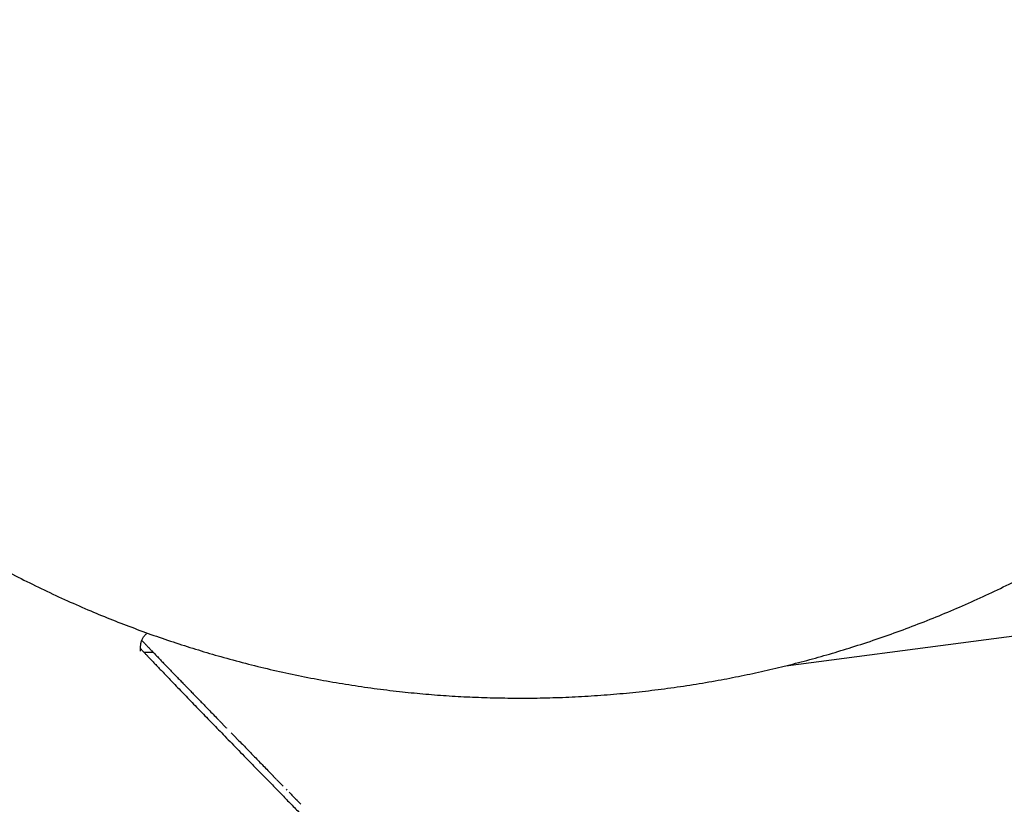
# Model space of a CAD drawing. Units: millimetres. Extents: x 8 to 871, y 12 to 406.
# Drawn here: x 109 to 131, y 343 to 360 of the extents above; entities that cross this region are included whole.
import ezdxf

# ---------------------------------------------------------------- set-up
doc = ezdxf.new("R2010")
doc.units = ezdxf.units.MM

msp = doc.modelspace()

# ---------------------------------------------------------------- linework, layer by layer
at = {"color": 7, "linetype": 'Continuous', "lineweight": 30}
for p, q in [((129.929, 346.544), (135.687, 347.304)), ((125.821, 346.003), (129.928, 346.544)), ((111.974, 346.29), (111.772, 346.29)), ((113.413, 344.803), (113.575, 344.637)), ((113.569, 344.643), (113.575, 344.637)), ((113.673, 344.536), (113.744, 344.463)), ((113.747, 344.461), (113.82, 344.385)), ((114.597, 343.589), (114.67, 343.515)), ((114.677, 343.507), (114.813, 343.367)), ((114.878, 343.302), (114.896, 343.283)), ((115.113, 343.061), (115.2, 342.972))]:
    msp.add_line(p, q, dxfattribs=at)
for points, knots in [([(120.495, 393.623), (120.309, 393.626), (119.936, 393.631), (119.377, 393.622), (118.818, 393.601), (118.259, 393.567), (117.702, 393.52), (117.146, 393.46), (116.606, 393.389), (116.084, 393.309), (115.578, 393.22), (115.075, 393.12), (114.573, 393.01), (114.074, 392.889), (113.563, 392.754), (113.039, 392.603), (112.505, 392.435), (111.974, 392.255), (111.447, 392.062), (110.925, 391.857), (110.408, 391.64), (109.91, 391.418), (109.432, 391.191), (108.972, 390.961), (108.517, 390.722), (108.068, 390.472), (107.623, 390.213), (107.172, 389.937), (106.713, 389.643), (106.248, 389.329), (105.791, 389.004), (105.342, 388.669), (104.9, 388.324), (104.467, 387.968), (104.054, 387.613), (103.661, 387.259), (103.286, 386.908), (102.92, 386.549), (102.56, 386.182), (102.209, 385.808), (101.856, 385.414), (101.501, 385.001), (101.146, 384.568), (100.801, 384.127), (100.466, 383.678), (100.142, 383.221), (99.828, 382.756), (99.533, 382.297), (99.256, 381.845), (98.997, 381.399), (98.747, 380.949), (98.507, 380.492), (98.277, 380.031), (98.049, 379.55), (97.826, 379.051), (97.609, 378.532), (97.404, 378.009), (97.212, 377.481), (97.032, 376.951), (96.865, 376.417), (96.715, 375.895), (96.581, 375.386), (96.461, 374.891), (96.352, 374.395), (96.254, 373.898), (96.166, 373.401), (96.09, 372.91), (96.026, 372.426), (95.972, 371.949), (95.927, 371.472), (95.892, 370.995), (95.866, 370.518), (95.85, 370.04), (95.844, 369.562), (95.846, 369.077), (95.859, 368.584), (95.883, 368.084), (95.916, 367.584), (95.96, 367.084), (96.015, 366.584), (96.079, 366.093), (96.152, 365.61), (96.234, 365.135), (96.325, 364.66), (96.426, 364.186), (96.536, 363.713), (96.657, 363.242), (96.787, 362.772), (96.93, 362.296), (97.084, 361.815), (97.252, 361.329), (97.43, 360.846), (97.619, 360.367), (97.818, 359.891), (98.034, 359.406), (98.267, 358.911), (98.519, 358.407), (98.782, 357.91), (99.056, 357.419), (99.342, 356.935), (99.639, 356.458), (99.938, 356.001), (100.238, 355.565), (100.538, 355.147), (100.846, 354.736), (101.164, 354.332), (101.489, 353.935), (101.833, 353.534), (102.197, 353.128), (102.58, 352.72), (102.972, 352.321), (103.374, 351.931), (103.784, 351.55), (104.203, 351.179), (104.619, 350.828), (105.031, 350.495), (105.437, 350.181), (105.85, 349.876), (106.269, 349.58), (106.695, 349.292), (107.139, 349.005), (107.604, 348.72), (108.088, 348.438), (108.579, 348.167), (109.075, 347.908), (109.578, 347.66), (110.087, 347.424), (110.586, 347.206), (111.076, 347.005), (111.556, 346.82), (112.039, 346.645), (112.526, 346.481), (113.017, 346.327), (113.525, 346.179), (114.052, 346.038), (114.597, 345.906), (115.145, 345.787), (115.695, 345.681), (116.248, 345.587), (116.803, 345.506), (117.344, 345.44), (117.871, 345.387), (118.384, 345.347), (118.897, 345.318), (119.41, 345.3), (119.924, 345.293), (120.454, 345.296), (120.998, 345.312), (121.558, 345.342), (122.117, 345.384), (122.675, 345.439), (123.231, 345.508), (123.786, 345.589), (124.323, 345.68), (124.843, 345.78), (125.346, 345.888), (125.845, 346.007), (126.343, 346.136), (126.837, 346.276), (127.343, 346.431), (127.861, 346.602), (128.389, 346.79), (128.913, 346.991), (129.431, 347.203), (129.945, 347.428), (130.453, 347.664), (130.942, 347.905), (131.412, 348.15), (131.862, 348.397), (132.307, 348.654), (132.747, 348.92), (133.181, 349.195), (133.622, 349.489), (134.069, 349.801), (134.521, 350.132), (134.966, 350.474), (135.402, 350.826), (135.83, 351.188), (136.25, 351.56), (136.649, 351.931), (137.029, 352.299), (137.391, 352.665), (137.744, 353.039), (138.089, 353.419), (138.426, 353.807), (138.765, 354.214), (139.104, 354.641), (139.442, 355.088), (139.771, 355.542), (140.088, 356.005), (140.395, 356.474), (140.691, 356.95), (140.967, 357.42), (141.226, 357.881), (141.467, 358.335), (141.699, 358.794), (141.921, 359.257), (142.133, 359.725), (142.341, 360.212), (142.544, 360.717), (142.74, 361.242), (142.925, 361.771), (143.097, 362.305), (143.257, 362.842), (143.404, 363.383), (143.535, 363.911), (143.651, 364.428), (143.752, 364.931), (143.843, 365.437), (143.923, 365.944), (143.993, 366.453), (144.03, 366.794), (144.049, 366.964)], [0, 0, 0, 0, 0.0050004, 0.0100004, 0.0150003, 0.0200005, 0.0250013, 0.0300032, 0.0350062, 0.0395929, 0.0441805, 0.0487693, 0.0533584, 0.0579482, 0.062539, 0.0675487, 0.0725594, 0.0775696, 0.0825804, 0.0875935, 0.0926059, 0.0976174, 0.1022134, 0.1068091, 0.1114027, 0.1159976, 0.1205933, 0.1251878, 0.130199, 0.1352102, 0.1402211, 0.1452315, 0.1502416, 0.1552513, 0.16026, 0.16485, 0.1694388, 0.1740266, 0.1786156, 0.1832048, 0.1877923, 0.1927965, 0.197802, 0.2028087, 0.2078164, 0.2128259, 0.2178379, 0.2228533, 0.2274541, 0.2320572, 0.2366626, 0.2412721, 0.2458838, 0.2504949, 0.255524, 0.2605515, 0.2655755, 0.2705928, 0.2756016, 0.2806029, 0.2855944, 0.290158, 0.2947106, 0.2992523, 0.3037823, 0.3083012, 0.3128103, 0.3171067, 0.3213965, 0.3256803, 0.3299589, 0.3342333, 0.3385046, 0.3427742, 0.347044, 0.3515192, 0.3559967, 0.3604766, 0.3649617, 0.3694537, 0.3739533, 0.3782563, 0.3825685, 0.3868897, 0.3912199, 0.3955614, 0.3999141, 0.4042761, 0.408646, 0.4132322, 0.4178259, 0.422426, 0.4270305, 0.4316381, 0.4362487, 0.4412803, 0.4463113, 0.451341, 0.4563683, 0.4613912, 0.4664104, 0.4714269, 0.4760242, 0.4806196, 0.4852123, 0.4898031, 0.4943929, 0.4989823, 0.5039881, 0.5089919, 0.5139951, 0.5189988, 0.5240026, 0.5290066, 0.5340113, 0.5385997, 0.5431889, 0.5477787, 0.5523689, 0.5569596, 0.5615505, 0.5665594, 0.5715692, 0.5765794, 0.5815894, 0.5866001, 0.5916112, 0.5966227, 0.6012178, 0.6058129, 0.6104072, 0.6150017, 0.6195966, 0.6241911, 0.629203, 0.6342154, 0.6392277, 0.6442398, 0.6492523, 0.6542645, 0.6592762, 0.6638712, 0.6684664, 0.6730608, 0.6776539, 0.6822466, 0.6868397, 0.6918511, 0.6968625, 0.7018735, 0.7068842, 0.7118952, 0.7169057, 0.7219156, 0.7265088, 0.7311024, 0.7356956, 0.7402881, 0.7448806, 0.7494738, 0.7544851, 0.7594961, 0.7645071, 0.7695182, 0.7745284, 0.7795389, 0.7845502, 0.7891442, 0.7937386, 0.7983333, 0.8029269, 0.8075199, 0.8121138, 0.817126, 0.8221376, 0.827149, 0.8321607, 0.8371725, 0.8421844, 0.8471962, 0.8517902, 0.8563841, 0.860978, 0.865572, 0.8701661, 0.8747604, 0.8797718, 0.8847823, 0.8897926, 0.8948034, 0.899815, 0.9048266, 0.9098368, 0.914428, 0.9190196, 0.9236131, 0.928206, 0.9327978, 0.9373891, 0.9423979, 0.9474072, 0.9524167, 0.9574258, 0.9624341, 0.9674429, 0.9724525, 0.9770436, 0.9816343, 0.9862253, 0.9908166, 0.9954082, 1, 1, 1, 1]), ([(111.692, 346.324), (111.691, 346.329), (111.69, 346.345), (111.689, 346.375), (111.689, 346.415), (111.693, 346.454), (111.699, 346.491), (111.707, 346.526), (111.718, 346.559), (111.732, 346.591), (111.747, 346.619), (111.764, 346.644), (111.782, 346.666), (111.801, 346.687), (111.82, 346.704), (111.833, 346.715), (111.839, 346.719)], [0, 0, 0, 0, 0.0384985, 0.1265846, 0.2207377, 0.3174814, 0.4005287, 0.4796469, 0.5634389, 0.643662, 0.7207571, 0.7864232, 0.8481013, 0.9058924, 0.9602021, 1, 1, 1, 1]), ([(111.718, 346.557), (111.725, 346.549), (111.748, 346.525), (111.789, 346.483), (111.838, 346.431), (111.889, 346.379), (111.943, 346.322), (112.002, 346.261), (112.065, 346.196), (112.128, 346.13), (112.191, 346.064), (112.255, 345.998), (112.316, 345.935), (112.376, 345.873), (112.427, 345.82), (112.468, 345.777), (112.501, 345.743), (112.533, 345.71), (112.565, 345.677), (112.6, 345.641), (112.641, 345.598), (112.689, 345.549), (112.746, 345.49), (112.809, 345.425), (112.876, 345.356), (112.947, 345.283), (113.021, 345.207), (113.101, 345.124), (113.187, 345.036), (113.28, 344.94), (113.352, 344.866), (113.393, 344.823), (113.401, 344.815)], [0, 0, 0, 0, 0.017753, 0.055185, 0.093478, 0.130802, 0.167089, 0.213053, 0.257259, 0.299713, 0.343261, 0.384809, 0.424365, 0.461933, 0.497518, 0.517715, 0.537215, 0.556016, 0.574349, 0.594212, 0.616071, 0.644412, 0.675552, 0.709493, 0.746229, 0.781379, 0.81873, 0.858261, 0.899942, 0.943734, 0.989591, 1, 1, 1, 1]), ([(111.833, 346.226), (111.825, 346.235), (111.807, 346.253), (111.783, 346.279), (111.761, 346.302), (111.742, 346.322), (111.726, 346.34), (111.712, 346.355), (111.699, 346.369), (111.692, 346.376), (111.689, 346.38)], [0, 0, 0, 0, 0.122604, 0.26528, 0.403725, 0.524575, 0.640136, 0.761793, 0.887205, 1, 1, 1, 1]), ([(111.83, 346.228), (111.837, 346.221), (111.86, 346.197), (111.905, 346.15), (111.968, 346.084), (112.04, 346.008), (112.12, 345.925), (112.204, 345.837), (112.292, 345.745), (112.391, 345.643), (112.501, 345.529), (112.624, 345.401), (112.752, 345.268), (112.879, 345.137), (113.005, 345.007), (113.13, 344.878), (113.26, 344.744), (113.396, 344.605), (113.538, 344.458), (113.687, 344.306), (113.841, 344.147), (114.001, 343.983), (114.166, 343.814), (114.336, 343.64), (114.509, 343.462), (114.685, 343.282), (114.867, 343.095), (115.058, 342.901), (115.256, 342.698), (115.456, 342.493), (115.683, 342.261), (115.937, 342.002), (116.217, 341.715), (116.498, 341.429), (116.683, 341.24), (116.775, 341.145)], [0, 0, 0, 0, 0.009284, 0.032768, 0.056238, 0.083283, 0.110338, 0.137401, 0.164467, 0.191521, 0.225577, 0.259631, 0.293172, 0.326712, 0.35536, 0.384034, 0.412713, 0.44138, 0.470021, 0.499234, 0.528465, 0.557697, 0.58691, 0.616498, 0.646087, 0.674916, 0.703747, 0.734983, 0.766228, 0.79748, 0.828724, 0.871543, 0.914365, 0.957185, 1, 1, 1, 1]), ([(113.821, 344.384), (113.854, 344.351), (113.944, 344.259), (114.097, 344.102), (114.282, 343.911), (114.45, 343.74), (114.557, 343.63), (114.598, 343.588)], [0, 0, 0, 0, 0.131717, 0.367459, 0.603091, 0.850064, 1, 1, 1, 1]), ([(114.944, 343.234), (114.999, 343.178), (115.054, 343.122), (115.11, 343.064), (115.11, 343.064)], [0, 0, 0, 0, 0.990934, 1, 1, 1, 1])]:
    msp.add_open_spline(points, degree=3, knots=knots, dxfattribs=at)

doc.saveas('drawing.dxf')
